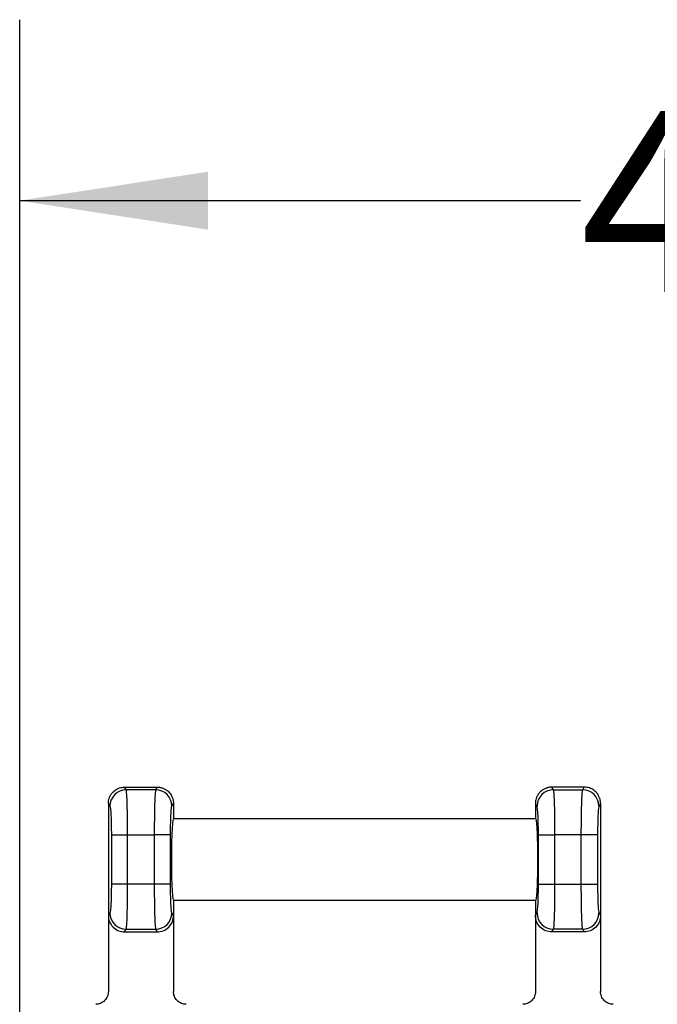
# Model space of a CAD drawing. Extents: x 0.3 to 16.8, y 0.3 to 10.8.
# Drawn here: x 12.9 to 13.3, y 6.7 to 7.4 of the extents above; entities that cross this region are included whole.
import ezdxf

# ---------------------------------------------------------------- set-up
doc = ezdxf.new("R2010")
doc.units = 0
doc.header["$MEASUREMENT"] = 0
doc.layers.get('0').update_dxf_attribs({"linetype": 'CONTINUOUS'})
doc.layers.add('LAYER0', color=7, linetype='CONTINUOUS')
doc.styles.add('SLDTEXTSTYLE0', font='TXT', dxfattribs={"width": 0.75})
doc.dimstyles.new('SLDDIMSTYLE2', dxfattribs={"dimtxt": 0.125, "dimasz": 0.13, "dimexe": 0, "dimexo": 0.0625, "dimgap": 0.03125, "dimtad": 0, "dimtih": 1, "dimtoh": 1, "dimlfac": 4, "dimrnd": 1e-09, "dimzin": 12, "dimtxsty": 'SLDTEXTSTYLE0', "dimsah": 1, "dimcen": 0.09, "dimazin": 3, "dimtfac": 1, "dimtofl": 0, "dimtmove": 0, "dimatfit": 3, "dimtolj": 1, "dimtzin": 12})

# ---------------------------------------------------------------- blocks, each defined once
blk = doc.blocks.new('_D_13')
at = {"layer": 'LAYER0'}
for p, q in [((12.85901, 6.45125), (12.85901, 7.43012)), ((13.89026, 6.86761), (13.89026, 7.43012)), ((12.85901, 7.30512), (13.2463, 7.30512)), ((13.89026, 7.30512), (13.56957, 7.30512))]:
    blk.add_line(p, q, dxfattribs=at)
for points in [[(12.85901, 7.30512), (12.98901, 7.28512), (12.98901, 7.32512)], [(13.89026, 7.30512), (13.76026, 7.32512), (13.76026, 7.28512)]]:
    blk.add_solid(points, dxfattribs=at)
at = {"layer": 'LAYER0', "insert": (13.2463, 7.36704), "char_height": 0.125, "attachment_point": 1, "style": 'SLDTEXTSTYLE0'}
blk.add_mtext('4.13', dxfattribs=at)

msp = doc.modelspace()

# ---------------------------------------------------------------- linework, layer by layer
at = {"color": 7, "linetype": 'CONTINUOUS'}
for p, q in [((12.9326, 6.89812), (12.93147, 6.9)), ((12.93147, 6.9), (12.93148, 6.9)), ((12.93148, 6.9), (12.95404, 6.9)), ((12.95292, 6.89812), (12.9326, 6.89812)), ((12.95404, 6.9), (12.95292, 6.89812)), ((12.95404, 6.9), (12.95404, 6.9)), ((13.22647, 6.9), (13.2276, 6.89812)), ((13.22648, 6.9), (13.22647, 6.9)), ((13.24904, 6.9), (13.22648, 6.9)), ((13.2276, 6.89812), (13.24792, 6.89812)), ((13.24792, 6.89812), (13.24904, 6.9)), ((13.24904, 6.9), (13.24904, 6.9)), ((12.92026, 6.88876), (12.92026, 6.88875)), ((12.92026, 6.88876), (12.92136, 6.88691)), ((12.92026, 6.88875), (12.92026, 6.81124)), ((12.96415, 6.88691), (12.96526, 6.88876)), ((12.96526, 6.88876), (12.96526, 6.88875)), ((12.96526, 6.88875), (12.96526, 6.87812)), ((13.21526, 6.88876), (13.21526, 6.88875)), ((13.21636, 6.88691), (13.21526, 6.88876)), ((13.21526, 6.88875), (13.21526, 6.87812)), ((13.26026, 6.88876), (13.25915, 6.88691)), ((13.26026, 6.88876), (13.26026, 6.88875)), ((13.26026, 6.88875), (13.26026, 6.81124)), ((13.21526, 6.87812), (12.96526, 6.87812)), ((12.92232, 6.86699), (12.92232, 6.83301)), ((12.92232, 6.86699), (12.93355, 6.86699)), ((12.93355, 6.83301), (12.93355, 6.86699)), ((12.93355, 6.86699), (12.95196, 6.86699)), ((12.95196, 6.86699), (12.95196, 6.83301)), ((12.9632, 6.86699), (12.95196, 6.86699)), ((12.9632, 6.83301), (12.9632, 6.86699)), ((13.21732, 6.83301), (13.21732, 6.86699)), ((13.21732, 6.86699), (13.22855, 6.86699)), ((13.24696, 6.86699), (13.22855, 6.86699)), ((13.22855, 6.86699), (13.22855, 6.83301)), ((13.24696, 6.83301), (13.24696, 6.86699)), ((13.2582, 6.86699), (13.24696, 6.86699)), ((13.2582, 6.86699), (13.2582, 6.83301)), ((12.93355, 6.83301), (12.92232, 6.83301)), ((12.95196, 6.83301), (12.93355, 6.83301)), ((12.9632, 6.83301), (12.95196, 6.83301)), ((13.21732, 6.83301), (13.22855, 6.83301)), ((13.22855, 6.83301), (13.24696, 6.83301)), ((13.24696, 6.83301), (13.2582, 6.83301)), ((12.96526, 6.82187), (13.21526, 6.82187)), ((12.96526, 6.82187), (12.96526, 6.81124)), ((13.21526, 6.82187), (13.21526, 6.81124)), ((12.92136, 6.81308), (12.92026, 6.81124)), ((12.92026, 6.81124), (12.92026, 6.75874)), ((12.96526, 6.81124), (12.96415, 6.81308)), ((12.96526, 6.81124), (12.96526, 6.75874)), ((13.21526, 6.81124), (13.21636, 6.81308)), ((13.21526, 6.81124), (13.21526, 6.75874)), ((13.25915, 6.81308), (13.26026, 6.81124)), ((13.26026, 6.81124), (13.26026, 6.75874)), ((12.93147, 6.8), (12.9326, 6.80188)), ((12.9326, 6.80188), (12.95292, 6.80188)), ((12.95292, 6.80188), (12.95404, 6.8)), ((13.2276, 6.80188), (13.22647, 6.8)), ((13.24792, 6.80188), (13.2276, 6.80188)), ((13.24904, 6.8), (13.24792, 6.80188)), ((12.93147, 6.8), (12.95404, 6.8)), ((13.24904, 6.8), (13.22647, 6.8))]:
    msp.add_line(p, q, dxfattribs=at)
for centre, start, end in [((12.93264, 6.88684), 90.23566, 179.62447), ((12.95287, 6.88684), 0.37553, 89.76434), ((13.22764, 6.88684), 90.23566, 179.62447), ((13.24787, 6.88684), 0.37553, 89.76434), ((12.93264, 6.81316), 180.37553, 269.76434), ((12.95287, 6.81316), 270.23566, 359.62447), ((13.22764, 6.81316), 180.37553, 269.76434), ((13.24787, 6.81316), 270.23566, 359.62447)]:
    msp.add_arc(centre, 0.01128, start, end, dxfattribs=at)
for points, knots in [([(12.92026, 6.88876), (12.92027, 6.8891), (12.92029, 6.88978), (12.92043, 6.89079), (12.92065, 6.89177), (12.92096, 6.89271), (12.92134, 6.89362), (12.9218, 6.89447), (12.92232, 6.89528), (12.9229, 6.89602), (12.92371, 6.89691), (12.92483, 6.89787), (12.92632, 6.8988), (12.92795, 6.89948), (12.92968, 6.89992), (12.93087, 6.89997), (12.93147, 6.9)], [0, 0, 0, 0, 0.058348, 0.116003, 0.172967, 0.229244, 0.284836, 0.339746, 0.393976, 0.447531, 0.500414, 0.598693, 0.697768, 0.797663, 0.898399, 1, 1, 1, 1]), ([(12.93355, 6.86699), (12.93355, 6.87085), (12.93353, 6.87471), (12.93344, 6.88192), (12.93337, 6.88525), (12.93319, 6.89095), (12.93309, 6.89331), (12.93285, 6.89672), (12.93273, 6.89778), (12.9326, 6.89812)], [0, 0, 0, 0, 0.25, 0.25, 0.5, 0.5, 0.75, 0.75, 1, 1, 1, 1]), ([(12.95292, 6.89812), (12.95279, 6.89778), (12.95266, 6.89672), (12.95243, 6.89331), (12.95232, 6.89095), (12.95215, 6.88525), (12.95208, 6.88192), (12.95199, 6.87471), (12.95196, 6.87085), (12.95196, 6.86699)], [0, 0, 0, 0, 0.25, 0.25, 0.5, 0.5, 0.75, 0.75, 1, 1, 1, 1]), ([(12.95404, 6.9), (12.95438, 6.89999), (12.95504, 6.89997), (12.95603, 6.89984), (12.95699, 6.89962), (12.95793, 6.89932), (12.95883, 6.89894), (12.9597, 6.89849), (12.96051, 6.89796), (12.96128, 6.89737), (12.96216, 6.89655), (12.96312, 6.89544), (12.96403, 6.89397), (12.96472, 6.89234), (12.96517, 6.89059), (12.96523, 6.88937), (12.96526, 6.88876)], [0, 0, 0, 0, 0.056589, 0.112909, 0.168964, 0.224758, 0.280294, 0.335576, 0.390609, 0.445396, 0.499942, 0.595542, 0.693331, 0.793326, 0.895543, 1, 1, 1, 1]), ([(13.22647, 6.9), (13.22614, 6.89999), (13.22549, 6.89997), (13.22451, 6.89984), (13.22355, 6.89963), (13.22261, 6.89933), (13.22171, 6.89895), (13.22084, 6.8985), (13.22002, 6.89797), (13.21925, 6.89738), (13.21824, 6.89645), (13.21709, 6.89506), (13.21608, 6.89316), (13.2154, 6.89103), (13.21531, 6.88956), (13.21526, 6.88876)], [0, 0, 0, 0, 0.0560122, 0.1119036, 0.167678, 0.2233394, 0.2788918, 0.334339, 0.3896852, 0.4449343, 0.5000903, 0.6221784, 0.7495987, 0.8643285, 1, 1, 1, 1]), ([(13.2276, 6.89812), (13.22762, 6.89806), (13.22766, 6.89794), (13.22771, 6.89763), (13.22777, 6.89725), (13.22782, 6.89679), (13.22787, 6.89626), (13.22792, 6.89567), (13.22797, 6.89504), (13.22801, 6.89435), (13.22805, 6.89364), (13.22809, 6.89289), (13.22813, 6.89212), (13.22816, 6.89133), (13.22819, 6.89053), (13.22822, 6.88972), (13.22825, 6.88892), (13.2283, 6.88754), (13.22835, 6.88548), (13.22842, 6.88263), (13.22847, 6.87963), (13.22851, 6.87653), (13.22853, 6.87336), (13.22855, 6.87018), (13.22855, 6.86805), (13.22855, 6.86699)], [0, 0, 0, 0, 0.038679, 0.076368, 0.113069, 0.148781, 0.183504, 0.217238, 0.249982, 0.281738, 0.312505, 0.342283, 0.371071, 0.398871, 0.425682, 0.451503, 0.476336, 0.50018, 0.574558, 0.647944, 0.720337, 0.791738, 0.862149, 0.931569, 1, 1, 1, 1]), ([(13.24696, 6.86699), (13.24696, 6.86756), (13.24696, 6.8687), (13.24697, 6.87041), (13.24698, 6.87212), (13.24699, 6.87383), (13.247, 6.87554), (13.24702, 6.87723), (13.24704, 6.87889), (13.24707, 6.88054), (13.24709, 6.88214), (13.24712, 6.88371), (13.24716, 6.88524), (13.2472, 6.88671), (13.24724, 6.88821), (13.24729, 6.88977), (13.24735, 6.89138), (13.24743, 6.89294), (13.24751, 6.89441), (13.2476, 6.89573), (13.2477, 6.89684), (13.2478, 6.8977), (13.24788, 6.89798), (13.24792, 6.89812)], [0, 0, 0, 0, 0.036733, 0.073754, 0.111062, 0.148658, 0.186541, 0.224712, 0.263171, 0.301918, 0.340953, 0.380276, 0.419887, 0.459787, 0.499975, 0.548639, 0.601258, 0.657832, 0.718359, 0.78284, 0.851274, 0.923661, 1, 1, 1, 1]), ([(13.26026, 6.88876), (13.26025, 6.88909), (13.26023, 6.88974), (13.2601, 6.89068), (13.25992, 6.89154), (13.25969, 6.89233), (13.25924, 6.89353), (13.25842, 6.89506), (13.25711, 6.89665), (13.25567, 6.89788), (13.25417, 6.89881), (13.25254, 6.89948), (13.25082, 6.89992), (13.24964, 6.89997), (13.24904, 6.9)], [0, 0, 0, 0, 0.056867, 0.110375, 0.160524, 0.207315, 0.250747, 0.378142, 0.500259, 0.59953, 0.699116, 0.799041, 0.899328, 1, 1, 1, 1]), ([(12.92136, 6.88691), (12.92148, 6.88672), (12.9216, 6.88612), (12.92184, 6.88397), (12.92195, 6.88241), (12.92214, 6.87859), (12.92221, 6.87633), (12.9223, 6.87165), (12.92232, 6.86924), (12.92232, 6.86699)], [0, 0, 0, 0, 0.25, 0.25, 0.5, 0.5, 0.75, 0.75, 1, 1, 1, 1]), ([(12.9632, 6.86699), (12.9632, 6.86924), (12.96322, 6.87165), (12.96331, 6.87633), (12.96338, 6.87859), (12.96356, 6.88241), (12.96368, 6.88397), (12.96391, 6.88612), (12.96404, 6.88672), (12.96415, 6.88691)], [0, 0, 0, 0, 0.25, 0.25, 0.5, 0.5, 0.75, 0.75, 1, 1, 1, 1]), ([(13.21732, 6.86699), (13.21732, 6.86924), (13.2173, 6.87165), (13.21721, 6.87633), (13.21714, 6.87859), (13.21695, 6.88241), (13.21684, 6.88397), (13.2166, 6.88612), (13.21648, 6.88672), (13.21636, 6.88691)], [0, 0, 0, 0, 0.25, 0.25, 0.5, 0.5, 0.75, 0.75, 1, 1, 1, 1]), ([(13.25915, 6.88691), (13.25904, 6.88672), (13.25891, 6.88612), (13.25868, 6.88397), (13.25856, 6.88241), (13.25838, 6.87859), (13.25831, 6.87633), (13.25822, 6.87165), (13.2582, 6.86924), (13.2582, 6.86699)], [0, 0, 0, 0, 0.25, 0.25, 0.5, 0.5, 0.75, 0.75, 1, 1, 1, 1]), ([(12.96526, 6.87812), (12.96513, 6.87812), (12.965, 6.87784), (12.96469, 6.87616), (12.96453, 6.87475), (12.96422, 6.87025), (12.96407, 6.86713), (12.9639, 6.86129), (12.96386, 6.85916), (12.9638, 6.85468), (12.96378, 6.85234), (12.96378, 6.84765), (12.9638, 6.84531), (12.96386, 6.84084), (12.9639, 6.83871), (12.96407, 6.83287), (12.96422, 6.82975), (12.96453, 6.82525), (12.96469, 6.82384), (12.965, 6.82216), (12.96513, 6.82187), (12.96526, 6.82187)], [0, 0, 0, 0, 0.125, 0.125, 0.25, 0.25, 0.375, 0.375, 0.4375, 0.4375, 0.5, 0.5, 0.5625, 0.5625, 0.625, 0.625, 0.75, 0.75, 0.875, 0.875, 1, 1, 1, 1]), ([(13.21526, 6.87812), (13.21538, 6.87812), (13.21552, 6.87784), (13.21582, 6.87616), (13.21598, 6.87475), (13.2163, 6.87025), (13.21645, 6.86713), (13.21661, 6.86129), (13.21666, 6.85916), (13.21672, 6.85468), (13.21673, 6.85234), (13.21673, 6.84765), (13.21672, 6.84531), (13.21666, 6.84084), (13.21661, 6.83871), (13.21645, 6.83287), (13.2163, 6.82975), (13.21598, 6.82525), (13.21582, 6.82384), (13.21552, 6.82216), (13.21538, 6.82187), (13.21526, 6.82187)], [0, 0, 0, 0, 0.125, 0.125, 0.25, 0.25, 0.375, 0.375, 0.4375, 0.4375, 0.5, 0.5, 0.5625, 0.5625, 0.625, 0.625, 0.75, 0.75, 0.875, 0.875, 1, 1, 1, 1]), ([(12.92232, 6.83301), (12.92232, 6.83076), (12.9223, 6.82835), (12.92221, 6.82367), (12.92214, 6.82141), (12.92195, 6.81759), (12.92184, 6.81603), (12.9216, 6.81388), (12.92148, 6.81328), (12.92136, 6.81308)], [0, 0, 0, 0, 0.25, 0.25, 0.5, 0.5, 0.75, 0.75, 1, 1, 1, 1]), ([(12.9326, 6.80188), (12.93273, 6.80221), (12.93285, 6.80327), (12.93309, 6.80669), (12.93319, 6.80905), (12.93337, 6.81474), (12.93344, 6.81808), (12.93353, 6.82528), (12.93355, 6.82914), (12.93355, 6.83301)], [0, 0, 0, 0, 0.25, 0.25, 0.5, 0.5, 0.75, 0.75, 1, 1, 1, 1]), ([(12.95196, 6.83301), (12.95196, 6.82914), (12.95199, 6.82528), (12.95208, 6.81808), (12.95215, 6.81474), (12.95232, 6.80905), (12.95243, 6.80669), (12.95266, 6.80327), (12.95279, 6.80221), (12.95292, 6.80188)], [0, 0, 0, 0, 0.25, 0.25, 0.5, 0.5, 0.75, 0.75, 1, 1, 1, 1]), ([(12.96415, 6.81308), (12.96404, 6.81328), (12.96391, 6.81388), (12.96368, 6.81603), (12.96356, 6.81759), (12.96338, 6.82141), (12.96331, 6.82367), (12.96322, 6.82835), (12.9632, 6.83076), (12.9632, 6.83301)], [0, 0, 0, 0, 0.25, 0.25, 0.5, 0.5, 0.75, 0.75, 1, 1, 1, 1]), ([(13.21636, 6.81308), (13.21648, 6.81328), (13.2166, 6.81388), (13.21684, 6.81603), (13.21695, 6.81759), (13.21714, 6.82141), (13.21721, 6.82367), (13.2173, 6.82835), (13.21732, 6.83076), (13.21732, 6.83301)], [0, 0, 0, 0, 0.25, 0.25, 0.5, 0.5, 0.75, 0.75, 1, 1, 1, 1]), ([(13.22855, 6.83301), (13.22855, 6.83244), (13.22855, 6.8313), (13.22855, 6.82959), (13.22854, 6.82788), (13.22853, 6.82616), (13.22851, 6.82446), (13.2285, 6.82277), (13.22847, 6.8211), (13.22845, 6.81946), (13.22842, 6.81785), (13.22839, 6.81628), (13.22836, 6.81476), (13.22832, 6.81329), (13.22828, 6.81178), (13.22822, 6.81023), (13.22816, 6.80862), (13.22809, 6.80706), (13.22801, 6.80559), (13.22792, 6.80427), (13.22782, 6.80316), (13.22771, 6.80229), (13.22764, 6.80202), (13.2276, 6.80188)], [0, 0, 0, 0, 0.036733, 0.073754, 0.111062, 0.148658, 0.186541, 0.224712, 0.263171, 0.301918, 0.340953, 0.380276, 0.419887, 0.459787, 0.499975, 0.548639, 0.601258, 0.657832, 0.718359, 0.78284, 0.851274, 0.923661, 1, 1, 1, 1]), ([(13.24792, 6.80188), (13.2479, 6.80194), (13.24786, 6.80206), (13.2478, 6.80237), (13.24775, 6.80275), (13.24769, 6.80321), (13.24764, 6.80374), (13.2476, 6.80432), (13.24755, 6.80496), (13.24751, 6.80564), (13.24746, 6.80636), (13.24743, 6.80711), (13.24739, 6.80788), (13.24735, 6.80867), (13.24732, 6.80947), (13.24729, 6.81027), (13.24726, 6.81108), (13.24722, 6.81246), (13.24716, 6.81451), (13.2471, 6.81737), (13.24705, 6.82037), (13.24701, 6.82347), (13.24698, 6.82663), (13.24696, 6.82982), (13.24696, 6.83195), (13.24696, 6.83301)], [0, 0, 0, 0, 0.038679, 0.076368, 0.113069, 0.148781, 0.183504, 0.217238, 0.249982, 0.281738, 0.312505, 0.342283, 0.371071, 0.398871, 0.425682, 0.451503, 0.476336, 0.50018, 0.574558, 0.647944, 0.720337, 0.791738, 0.862149, 0.931569, 1, 1, 1, 1]), ([(13.2582, 6.83301), (13.2582, 6.83076), (13.25822, 6.82835), (13.25831, 6.82367), (13.25838, 6.82141), (13.25856, 6.81759), (13.25868, 6.81603), (13.25891, 6.81388), (13.25904, 6.81328), (13.25915, 6.81308)], [0, 0, 0, 0, 0.25, 0.25, 0.5, 0.5, 0.75, 0.75, 1, 1, 1, 1]), ([(12.92026, 6.81124), (12.92026, 6.80991), (12.9205, 6.80848), (12.92159, 6.80571), (12.92245, 6.80438), (12.92463, 6.80219), (12.92596, 6.80133), (12.92872, 6.80024), (12.93015, 6.8), (12.93147, 6.8)], [0, 0, 0, 0, 0.25, 0.25, 0.5, 0.5, 0.75, 0.75, 1, 1, 1, 1]), ([(12.95404, 6.8), (12.95537, 6.8), (12.9568, 6.80024), (12.95956, 6.80133), (12.96088, 6.80219), (12.96307, 6.80438), (12.96393, 6.80571), (12.96502, 6.80848), (12.96526, 6.80991), (12.96526, 6.81124)], [0, 0, 0, 0, 0.25, 0.25, 0.5, 0.5, 0.75, 0.75, 1, 1, 1, 1]), ([(13.22647, 6.8), (13.22515, 6.8), (13.22372, 6.80024), (13.22096, 6.80133), (13.21963, 6.80219), (13.21745, 6.80438), (13.21659, 6.80571), (13.2155, 6.80848), (13.21526, 6.80991), (13.21526, 6.81124)], [0, 0, 0, 0, 0.25, 0.25, 0.5, 0.5, 0.75, 0.75, 1, 1, 1, 1]), ([(13.26026, 6.81124), (13.26026, 6.80991), (13.26002, 6.80848), (13.25893, 6.80571), (13.25807, 6.80438), (13.25588, 6.80219), (13.25456, 6.80133), (13.2518, 6.80024), (13.25037, 6.8), (13.24904, 6.8)], [0, 0, 0, 0, 0.25, 0.25, 0.5, 0.5, 0.75, 0.75, 1, 1, 1, 1]), ([(12.92026, 6.75874), (12.92026, 6.75771), (12.92007, 6.7566), (12.91922, 6.75445), (12.91855, 6.75341), (12.91684, 6.7517), (12.91581, 6.75104), (12.91366, 6.75019), (12.91254, 6.75), (12.91151, 6.75)], [0, 0, 0, 0, 0.25, 0.25, 0.5, 0.5, 0.75, 0.75, 1, 1, 1, 1]), ([(12.974, 6.75), (12.97297, 6.75), (12.97186, 6.75019), (12.96971, 6.75104), (12.96867, 6.7517), (12.96696, 6.75341), (12.9663, 6.75445), (12.96545, 6.7566), (12.96526, 6.75771), (12.96526, 6.75874)], [0, 0, 0, 0, 0.25, 0.25, 0.5, 0.5, 0.75, 0.75, 1, 1, 1, 1]), ([(13.21526, 6.75874), (13.21526, 6.75771), (13.21507, 6.7566), (13.21422, 6.75445), (13.21355, 6.75341), (13.21184, 6.7517), (13.21081, 6.75104), (13.20866, 6.75019), (13.20754, 6.75), (13.20651, 6.75)], [0, 0, 0, 0, 0.25, 0.25, 0.5, 0.5, 0.75, 0.75, 1, 1, 1, 1]), ([(13.269, 6.75), (13.26797, 6.75), (13.26686, 6.75019), (13.26471, 6.75104), (13.26367, 6.7517), (13.26196, 6.75341), (13.2613, 6.75445), (13.26045, 6.7566), (13.26026, 6.75771), (13.26026, 6.75874)], [0, 0, 0, 0, 0.25, 0.25, 0.5, 0.5, 0.75, 0.75, 1, 1, 1, 1])]:
    msp.add_open_spline(points, degree=3, knots=knots, dxfattribs=at)

# ---------------------------------------------------------------- dimensions: what is measured, and where the dimension line sits
at = {"layer": 'LAYER0'}
dim = msp.add_linear_dim(base=(12.8590078259, 7.3051234988), p1=(13.8902578259, 6.8176142686), p2=(12.8590078259, 6.4012485505), dimstyle='SLDDIMSTYLE2', dxfattribs=at)
dim.commit()
dim.dimension.update_dxf_attribs({"geometry": '_D_13', "text_midpoint": (13.4079334588, 7.3051234988), "dimtype": 160})

doc.saveas('drawing.dxf')
